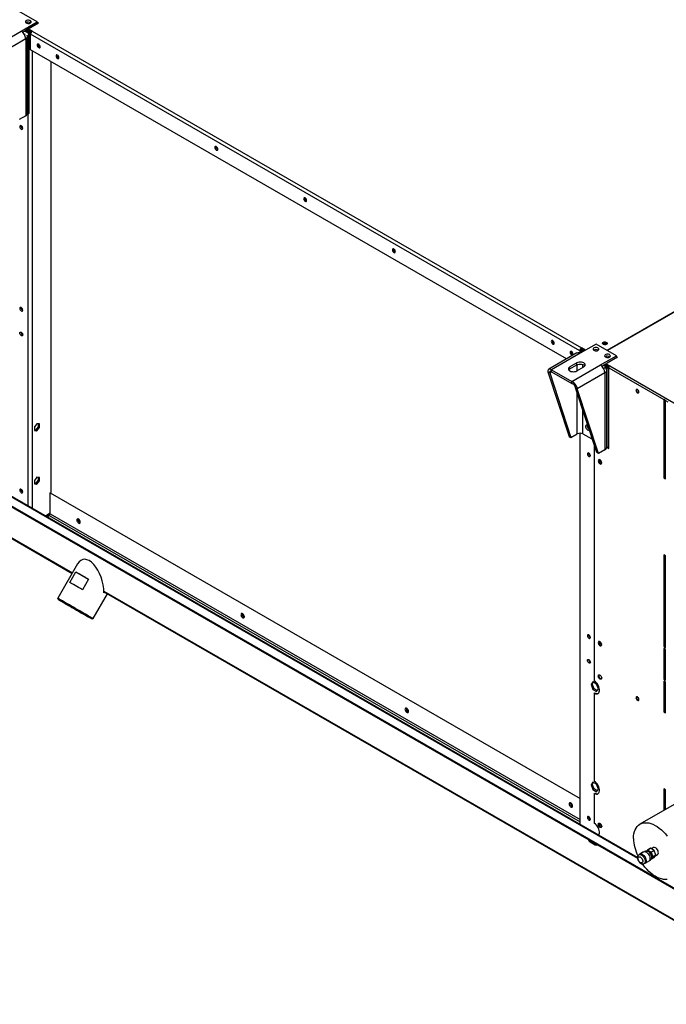
# Model space of a CAD drawing. Units: millimetres. Extents: x 5 to 414, y 3 to 291.
# Drawn here: x 365 to 384, y 114 to 144 of the extents above; entities that cross this region are included whole.
import ezdxf

# ---------------------------------------------------------------- set-up
doc = ezdxf.new("R2010")
doc.units = ezdxf.units.MM

msp = doc.modelspace()

# ---------------------------------------------------------------- linework, layer by layer
at = {"color": 8, "linetype": 'Continuous', "lineweight": 25}
for p, q in [((322.293, 153.589), (383.603, 118.204)), ((364.949, 143.516), (364.954, 143.513)), ((365.041, 143.478), (365.05, 143.483)), ((364.891, 143.365), (364.913, 143.378)), ((364.919, 143.452), (364.896, 143.465)), ((365.134, 142.858), (365.134, 128.884)), ((364.993, 140.97), (364.993, 128.966)), ((345.007, 139.237), (366.356, 126.915)), ((381.767, 133.094), (381.767, 133.276)), ((381.937, 133.192), (381.937, 133.28)), ((380.925, 133.025), (380.983, 133.059)), ((382.569, 133.162), (382.609, 133.185)), ((382.671, 133.192), (382.671, 130.767)), ((381.767, 131.16), (381.767, 132.405)), ((381.937, 131.16), (381.937, 131.887)), ((365.533, 128.654), (365.678, 128.747)), ((365.645, 128.663), (381.857, 119.306)), ((365.678, 128.723), (381.857, 119.385)), ((367.316, 126.361), (389.148, 113.761))]:
    msp.add_line(p, q, dxfattribs=at)
at = {"color": 7, "linetype": 'Continuous', "lineweight": 25}
for p, q in [((383.604, 118.225), (322.324, 153.592)), ((322.231, 153.349), (388.699, 114.987)), ((322.231, 153.319), (388.699, 114.957)), ((365.285, 143.751), (364.666, 144.108)), ((364.793, 143.468), (365.285, 143.751)), ((364.839, 143.433), (364.918, 143.478)), ((364.949, 143.721), (364.941, 143.716)), ((365.041, 143.437), (364.949, 143.49)), ((365.29, 143.707), (364.954, 143.513)), ((365.005, 143.523), (364.954, 143.493)), ((364.984, 143.51), (365.041, 143.478)), ((365.005, 143.539), (365.32, 143.721)), ((365.138, 143.462), (365.005, 143.539)), ((365.005, 143.508), (365.005, 143.539)), ((365.115, 143.445), (365.005, 143.508)), ((365.041, 143.478), (365.041, 143.437)), ((365.069, 143.743), (365.068, 143.744)), ((365.285, 143.71), (365.285, 143.751)), ((365.32, 143.721), (365.285, 143.741)), ((365.285, 143.71), (365.29, 143.707)), ((365.29, 143.707), (365.29, 143.703)), ((365.293, 143.705), (365.29, 143.707)), ((363.924, 142.966), (364.793, 143.468)), ((364.931, 143.229), (364.089, 142.742)), ((364.936, 143.462), (364.919, 143.452)), ((365.025, 143.391), (364.919, 143.452)), ((364.931, 143.229), (364.931, 140.877)), ((365.042, 143.401), (364.936, 143.462)), ((365.028, 143.415), (364.937, 143.468)), ((364.988, 140.956), (364.988, 143.308)), ((365.023, 143.412), (365.028, 143.415)), ((365.042, 143.401), (365.025, 143.391)), ((365.025, 140.951), (365.025, 143.391)), ((365.042, 140.961), (365.042, 143.401)), ((381.84, 133.696), (365.081, 143.369)), ((365.081, 142.889), (365.081, 143.369)), ((365.134, 143.46), (365.138, 143.462)), ((365.134, 143.46), (381.893, 133.788)), ((381.438, 133.449), (365.081, 142.889)), ((365.355, 142.975), (365.371, 142.969)), ((365.93, 142.643), (365.946, 142.637)), ((365.7, 142.532), (365.7, 129.373)), ((364.931, 140.877), (364.737, 140.765)), ((364.988, 140.972), (365.025, 140.951)), ((365.042, 140.961), (365.025, 140.951)), ((364.79, 140.566), (364.79, 140.575)), ((382.675, 133.714), (393.856, 140.167)), ((393.865, 140.152), (382.693, 133.704)), ((370.776, 139.846), (370.792, 139.84)), ((345.008, 139.215), (366.347, 126.899)), ((373.487, 138.281), (373.503, 138.276)), ((376.198, 136.717), (376.213, 136.711)), ((364.79, 135.013), (364.79, 135.022)), ((381.044, 133.92), (381.06, 133.914)), ((382.344, 133.906), (381.852, 133.622)), ((382.962, 133.549), (382.344, 133.906)), ((381.755, 133.632), (380.899, 133.138)), ((381.852, 133.622), (380.983, 133.12)), ((381.619, 133.588), (381.635, 133.582)), ((381.866, 133.712), (381.84, 133.696)), ((381.84, 133.696), (381.84, 133.629)), ((381.893, 133.682), (381.857, 133.662)), ((381.857, 133.625), (381.857, 133.662)), ((381.889, 133.643), (381.857, 133.662)), ((381.866, 133.712), (381.866, 133.667)), ((381.896, 133.79), (381.893, 133.788)), ((381.893, 133.758), (381.893, 133.788)), ((381.896, 133.76), (381.893, 133.758)), ((381.924, 133.664), (381.893, 133.682)), ((382.02, 133.719), (381.896, 133.79)), ((381.896, 133.76), (381.896, 133.79)), ((381.994, 133.704), (381.896, 133.76)), ((381.905, 133.745), (381.914, 133.75)), ((381.905, 133.745), (381.985, 133.699)), ((381.905, 133.704), (381.905, 133.745)), ((381.949, 133.678), (381.905, 133.704)), ((382.471, 133.265), (382.962, 133.549)), ((382.962, 133.487), (382.962, 133.549)), ((381.752, 133.329), (381.539, 133.207)), ((381.539, 133.146), (381.752, 133.268)), ((381.601, 132.763), (382.471, 133.265)), ((381.752, 133.268), (381.752, 133.329)), ((382.516, 133.23), (382.626, 133.293)), ((382.671, 133.192), (382.561, 133.256)), ((382.706, 133.213), (382.596, 133.276)), ((382.626, 133.518), (382.619, 133.513)), ((382.718, 133.234), (382.621, 133.29)), ((382.626, 133.314), (382.759, 133.237)), ((382.626, 133.293), (382.744, 133.225)), ((382.662, 133.334), (382.679, 133.324)), ((382.998, 133.508), (382.679, 133.324)), ((382.962, 133.528), (382.998, 133.508)), ((382.962, 133.508), (382.98, 133.498)), ((380.925, 133.025), (380.872, 133.056)), ((380.872, 133.056), (381.52, 131.078)), ((380.925, 133.025), (381.573, 131.048)), ((380.983, 133.12), (381.601, 132.763)), ((380.983, 133.059), (380.983, 133.12)), ((380.983, 133.059), (381.601, 132.702)), ((381.539, 133.146), (381.539, 133.207)), ((381.752, 133.084), (381.964, 133.207)), ((382.609, 133.026), (381.766, 132.54)), ((382.609, 133.026), (382.609, 130.674)), ((382.666, 130.754), (382.666, 133.106)), ((382.671, 133.192), (382.706, 133.213)), ((382.718, 133.24), (382.718, 133.234)), ((382.724, 133.176), (384.403, 132.207)), ((382.724, 130.716), (382.724, 133.176)), ((382.759, 133.237), (388.867, 129.712)), ((381.601, 132.702), (381.601, 132.763)), ((381.713, 132.57), (381.766, 132.54)), ((382.361, 130.593), (381.713, 132.57)), ((382.414, 130.562), (381.766, 132.54)), ((384.456, 132.176), (384.403, 132.207)), ((384.403, 132.207), (384.403, 129.818)), ((384.421, 132.197), (384.421, 129.828)), ((384.456, 132.176), (384.527, 132.135)), ((384.456, 129.788), (384.456, 132.176)), ((365.276, 131.47), (365.196, 131.371)), ((365.355, 131.463), (365.276, 131.47)), ((365.32, 131.377), (365.32, 131.466)), ((365.355, 131.357), (365.355, 131.463)), ((365.196, 131.371), (365.196, 131.265)), ((365.196, 131.282), (365.24, 131.278)), ((365.196, 131.265), (365.276, 131.258)), ((365.24, 131.278), (365.32, 131.377)), ((365.24, 131.278), (365.276, 131.258)), ((365.276, 131.258), (365.355, 131.357)), ((365.32, 131.377), (365.355, 131.357)), ((381.573, 131.048), (381.767, 131.16)), ((381.857, 119.232), (381.857, 131.18)), ((381.937, 131.16), (382.206, 131.005)), ((382.069, 131.419), (382.069, 131.428)), ((381.52, 131.078), (381.573, 131.048)), ((382.206, 131.005), (382.206, 131.067)), ((382.223, 131.015), (382.206, 131.005)), ((382.114, 130.568), (382.115, 130.577)), ((382.286, 130.822), (382.286, 123.613)), ((382.414, 130.562), (382.361, 130.593)), ((382.609, 130.674), (382.414, 130.562)), ((382.724, 130.736), (382.666, 130.77)), ((382.666, 130.749), (382.724, 130.716)), ((365.276, 129.837), (365.196, 129.738)), ((365.196, 129.738), (365.196, 129.632)), ((365.196, 129.649), (365.24, 129.645)), ((365.24, 129.645), (365.32, 129.744)), ((365.24, 129.645), (365.276, 129.624)), ((365.355, 129.829), (365.276, 129.837)), ((365.276, 129.624), (365.355, 129.723)), ((365.32, 129.744), (365.32, 129.833)), ((365.32, 129.744), (365.355, 129.723)), ((365.355, 129.723), (365.355, 129.829)), ((384.421, 129.828), (384.403, 129.818)), ((384.403, 129.818), (384.456, 129.788)), ((384.421, 129.828), (384.456, 129.808)), ((364.79, 129.46), (364.79, 129.469)), ((365.196, 129.632), (365.276, 129.624)), ((365.678, 129.36), (365.7, 129.373)), ((365.678, 129.36), (381.857, 120.022)), ((365.678, 128.723), (365.678, 129.36)), ((365.56, 128.639), (365.677, 128.714)), ((365.584, 128.624), (365.645, 128.663)), ((384.456, 127.44), (384.403, 127.47)), ((384.403, 127.47), (384.403, 124.663)), ((384.421, 127.46), (384.421, 124.673)), ((384.456, 124.633), (384.456, 127.44)), ((366.515, 127.189), (365.909, 126.141)), ((366.277, 126.621), (366.464, 126.946)), ((366.464, 126.946), (366.85, 126.724)), ((366.85, 126.724), (366.662, 126.399)), ((367.317, 126.339), (389.156, 113.735)), ((365.909, 126.141), (365.918, 126.107)), ((366.992, 125.516), (367.43, 126.274)), ((366.958, 125.507), (366.992, 125.516)), ((382.114, 125.015), (382.115, 125.024)), ((384.421, 124.673), (384.403, 124.663)), ((384.403, 124.663), (384.456, 124.633)), ((384.456, 124.571), (384.403, 124.602)), ((384.403, 124.602), (384.403, 123.668)), ((384.421, 124.673), (384.456, 124.653)), ((384.421, 124.592), (384.421, 123.678)), ((384.456, 123.637), (384.456, 124.571)), ((384.421, 123.678), (384.403, 123.668)), ((384.403, 123.668), (384.456, 123.637)), ((384.421, 123.678), (384.456, 123.658)), ((382.242, 123.585), (382.185, 123.504)), ((382.22, 123.524), (382.185, 123.504)), ((382.185, 123.504), (382.242, 123.356)), ((382.22, 123.524), (382.257, 123.576)), ((382.278, 123.377), (382.22, 123.524)), ((382.357, 123.519), (382.242, 123.585)), ((382.278, 123.377), (382.242, 123.356)), ((382.242, 123.356), (382.357, 123.29)), ((382.377, 123.319), (382.278, 123.377)), ((382.414, 123.372), (382.357, 123.519)), ((382.357, 123.29), (382.414, 123.372)), ((384.456, 123.576), (384.403, 123.607)), ((384.403, 123.607), (384.403, 122.673)), ((384.421, 123.596), (384.421, 122.683)), ((384.456, 122.642), (384.456, 123.576)), ((382.286, 123.237), (382.304, 123.247)), ((382.286, 123.237), (382.286, 120.55)), ((384.421, 122.683), (384.403, 122.673)), ((384.403, 122.673), (384.456, 122.642)), ((384.421, 122.683), (384.456, 122.662)), ((382.242, 120.522), (382.185, 120.441)), ((382.22, 120.462), (382.185, 120.441)), ((382.185, 120.441), (382.242, 120.294)), ((382.22, 120.462), (382.257, 120.514)), ((382.278, 120.314), (382.22, 120.462)), ((382.357, 120.456), (382.242, 120.522)), ((382.278, 120.314), (382.242, 120.294)), ((382.377, 120.257), (382.278, 120.314)), ((382.414, 120.309), (382.357, 120.456)), ((384.456, 120.284), (384.403, 120.315)), ((384.403, 120.315), (384.403, 119.657)), ((382.242, 120.294), (382.357, 120.228)), ((382.286, 120.175), (382.304, 120.185)), ((382.286, 120.175), (382.286, 119.264)), ((382.357, 120.228), (382.414, 120.309)), ((385.077, 120.046), (383.68, 119.24)), ((384.421, 120.304), (384.421, 119.667)), ((384.456, 119.687), (384.456, 120.284)), ((382.114, 119.461), (382.115, 119.47)), ((382.184, 118.716), (382.158, 118.701)), ((382.158, 118.701), (382.317, 118.609)), ((382.18, 118.719), (382.184, 118.716)), ((382.184, 118.716), (382.344, 118.625)), ((382.344, 118.625), (382.317, 118.609)), ((382.344, 118.625), (382.348, 118.622)), ((384.094, 118.522), (384.029, 118.484)), ((383.676, 118.319), (383.65, 118.304)), ((383.787, 118.392), (383.672, 118.326)), ((383.844, 118.416), (383.816, 118.4)), ((383.91, 118.449), (383.891, 118.422)), ((383.91, 118.449), (383.998, 118.5)), ((384.001, 118.5), (383.912, 118.449)), ((384.02, 118.387), (383.912, 118.449)), ((384.109, 118.438), (384.001, 118.5)), ((384.02, 118.387), (384.109, 118.438)), ((384.111, 118.435), (384.023, 118.384)), ((384.077, 118.244), (384.023, 118.384)), ((384.023, 118.164), (384.077, 118.241)), ((384.023, 118.164), (384.111, 118.215)), ((384.077, 118.244), (384.165, 118.295)), ((384.165, 118.292), (384.077, 118.241)), ((384.165, 118.295), (384.111, 118.435)), ((384.111, 118.215), (384.165, 118.292)), ((384.151, 118.271), (384.217, 118.31)), ((383.806, 118.033), (383.832, 118.049)), ((383.836, 118.042), (383.951, 118.109)), ((383.972, 118.129), (384, 118.146)), ((384.02, 118.165), (384.02, 118.164))]:
    msp.add_line(p, q, dxfattribs=at)
at = {"color": 7, "linetype": 'Continuous', "lineweight": 25, "flags": 128}
for points in [[(365.073, 143.71), (365.089, 143.724), (365.098, 143.74), (365.096, 143.757), (365.086, 143.772), (365.067, 143.785), (365.043, 143.793), (365.014, 143.797), (364.986, 143.795), (364.96, 143.787), (364.94, 143.776), (364.927, 143.761), (364.923, 143.744), (364.929, 143.728), (364.944, 143.714), (364.966, 143.703), (364.993, 143.697), (365.022, 143.696), (365.049, 143.701), (365.073, 143.71)], [(365.08, 143.715), (365.069, 143.723), (365.068, 143.723)], [(365.09, 143.724), (365.086, 143.729), (365.069, 143.743)], [(365.374, 142.985), (365.37, 143.007), (365.361, 143.03), (365.346, 143.049), (365.329, 143.063), (365.312, 143.069), (365.297, 143.067), (365.287, 143.055), (365.284, 143.037), (365.287, 143.015), (365.297, 142.993), (365.312, 142.973), (365.329, 142.959), (365.346, 142.953), (365.361, 142.956), (365.37, 142.967), (365.374, 142.985)], [(365.948, 142.654), (365.945, 142.676), (365.935, 142.698), (365.921, 142.718), (365.903, 142.732), (365.886, 142.738), (365.871, 142.735), (365.862, 142.724), (365.858, 142.706), (365.862, 142.684), (365.871, 142.661), (365.886, 142.642), (365.903, 142.628), (365.921, 142.622), (365.935, 142.625), (365.945, 142.636), (365.948, 142.654)], [(364.843, 140.495), (364.839, 140.516), (364.83, 140.538), (364.815, 140.558), (364.798, 140.571), (364.782, 140.577), (364.767, 140.575), (364.758, 140.563), (364.754, 140.546), (364.758, 140.524), (364.767, 140.502), (364.782, 140.483), (364.798, 140.469), (364.815, 140.463), (364.83, 140.466), (364.839, 140.477), (364.843, 140.495)], [(370.795, 139.857), (370.792, 139.878), (370.782, 139.901), (370.767, 139.921), (370.75, 139.935), (370.733, 139.941), (370.718, 139.938), (370.708, 139.926), (370.705, 139.909), (370.708, 139.887), (370.718, 139.864), (370.733, 139.844), (370.75, 139.83), (370.767, 139.824), (370.782, 139.827), (370.792, 139.839), (370.795, 139.857)], [(373.506, 138.292), (373.502, 138.314), (373.492, 138.337), (373.478, 138.356), (373.461, 138.37), (373.443, 138.376), (373.429, 138.373), (373.419, 138.362), (373.415, 138.344), (373.419, 138.322), (373.429, 138.3), (373.443, 138.28), (373.461, 138.266), (373.478, 138.26), (373.492, 138.263), (373.502, 138.274), (373.506, 138.292)], [(376.216, 136.728), (376.213, 136.75), (376.203, 136.772), (376.188, 136.792), (376.171, 136.806), (376.154, 136.812), (376.139, 136.809), (376.129, 136.798), (376.126, 136.78), (376.129, 136.758), (376.139, 136.735), (376.154, 136.716), (376.171, 136.702), (376.188, 136.696), (376.203, 136.699), (376.213, 136.71), (376.216, 136.728)], [(364.843, 134.942), (364.839, 134.963), (364.83, 134.985), (364.815, 135.005), (364.798, 135.018), (364.782, 135.024), (364.767, 135.021), (364.758, 135.01), (364.754, 134.993), (364.758, 134.971), (364.767, 134.949), (364.782, 134.93), (364.798, 134.916), (364.815, 134.91), (364.83, 134.913), (364.839, 134.924), (364.843, 134.942)], [(364.754, 134.237), (364.758, 134.255), (364.767, 134.266), (364.782, 134.269), (364.798, 134.263), (364.815, 134.249), (364.83, 134.23), (364.839, 134.208), (364.843, 134.186), (364.839, 134.169), (364.83, 134.158), (364.815, 134.155), (364.798, 134.161), (364.782, 134.174), (364.767, 134.194), (364.758, 134.216), (364.754, 134.237)], [(380.973, 133.983), (380.976, 133.961), (380.986, 133.938), (381, 133.918), (381.018, 133.904), (381.035, 133.898), (381.05, 133.901), (381.059, 133.913), (381.063, 133.931), (381.059, 133.952), (381.05, 133.975), (381.035, 133.995), (381.018, 134.009), (381, 134.015), (380.986, 134.012), (380.976, 134), (380.973, 133.983)], [(382.556, 133.895), (382.541, 133.908), (382.534, 133.922), (382.536, 133.937), (382.547, 133.951), (382.566, 133.962), (382.589, 133.968), (382.615, 133.969), (382.64, 133.965), (382.662, 133.957), (382.677, 133.944), (382.683, 133.93), (382.681, 133.915), (382.67, 133.901), (382.652, 133.891), (382.628, 133.884), (382.602, 133.883), (382.577, 133.887), (382.556, 133.895)], [(382.67, 133.901), (382.666, 133.909), (382.653, 133.921), (382.633, 133.929), (382.609, 133.932), (382.585, 133.929), (382.565, 133.921), (382.551, 133.909), (382.547, 133.901)], [(381.547, 133.651), (381.551, 133.629), (381.56, 133.607), (381.575, 133.587), (381.592, 133.573), (381.61, 133.567), (381.624, 133.57), (381.634, 133.581), (381.637, 133.599), (381.634, 133.621), (381.624, 133.643), (381.61, 133.663), (381.592, 133.677), (381.575, 133.683), (381.56, 133.68), (381.551, 133.669), (381.547, 133.651)], [(382.397, 133.712), (382.414, 133.725), (382.422, 133.741), (382.421, 133.758), (382.41, 133.773), (382.391, 133.786), (382.367, 133.795), (382.339, 133.798), (382.31, 133.796), (382.284, 133.789), (382.264, 133.777), (382.251, 133.762), (382.247, 133.746), (382.253, 133.729), (382.268, 133.715), (382.29, 133.704), (382.317, 133.698), (382.346, 133.698), (382.373, 133.702), (382.397, 133.712)], [(382.75, 133.508), (382.767, 133.521), (382.775, 133.537), (382.774, 133.554), (382.764, 133.569), (382.745, 133.582), (382.72, 133.591), (382.692, 133.594), (382.663, 133.592), (382.638, 133.585), (382.617, 133.573), (382.605, 133.558), (382.601, 133.541), (382.607, 133.525), (382.622, 133.511), (382.644, 133.5), (382.671, 133.494), (382.699, 133.493), (382.727, 133.498), (382.75, 133.508)], [(381.964, 133.207), (381.988, 133.225), (382.003, 133.246), (382.008, 133.268), (382.003, 133.291), (381.988, 133.311), (381.964, 133.329), (381.933, 133.343), (381.896, 133.352), (381.858, 133.355), (381.819, 133.352), (381.783, 133.343), (381.752, 133.329)], [(381.752, 133.268), (381.783, 133.282), (381.819, 133.29), (381.858, 133.293), (381.896, 133.29), (381.933, 133.282), (381.964, 133.268), (381.988, 133.25), (381.998, 133.237)], [(381.539, 133.207), (381.516, 133.189), (381.501, 133.168), (381.495, 133.146), (381.501, 133.123), (381.516, 133.102), (381.539, 133.084), (381.57, 133.071), (381.607, 133.062), (381.645, 133.059), (381.684, 133.062), (381.72, 133.071), (381.752, 133.084)], [(381.505, 133.115), (381.516, 133.128), (381.539, 133.146)], [(383.645, 132.44), (383.641, 132.462), (383.632, 132.484), (383.617, 132.503), (383.6, 132.517), (383.584, 132.523), (383.569, 132.52), (383.56, 132.509), (383.556, 132.491), (383.56, 132.47), (383.569, 132.448), (383.584, 132.429), (383.6, 132.415), (383.617, 132.409), (383.632, 132.412), (383.641, 132.423), (383.645, 132.44)], [(383.579, 132.523), (383.577, 132.519), (383.574, 132.502), (383.577, 132.48), (383.587, 132.458), (383.601, 132.439), (383.618, 132.425), (383.635, 132.419), (383.639, 132.419)], [(384.449, 132.089), (384.447, 132.101), (384.441, 132.108), (384.432, 132.11), (384.421, 132.106)], [(382.092, 131.413), (382.073, 131.427), (382.053, 131.432), (382.036, 131.429), (382.023, 131.418), (382.017, 131.399), (382.017, 131.376), (382.023, 131.35), (382.036, 131.324), (382.053, 131.301), (382.073, 131.284), (382.093, 131.274), (382.112, 131.273), (382.127, 131.28), (382.133, 131.289)], [(384.449, 131.069), (384.447, 131.08), (384.441, 131.087), (384.432, 131.089), (384.421, 131.085)], [(382.167, 130.496), (382.163, 130.518), (382.154, 130.54), (382.14, 130.559), (382.123, 130.573), (382.106, 130.579), (382.091, 130.576), (382.082, 130.565), (382.078, 130.547), (382.082, 130.526), (382.091, 130.504), (382.106, 130.484), (382.123, 130.471), (382.14, 130.465), (382.154, 130.468), (382.163, 130.479), (382.167, 130.496)], [(382.512, 130.277), (382.508, 130.3), (382.499, 130.324), (382.485, 130.345), (382.468, 130.363), (382.449, 130.373), (382.432, 130.376), (382.418, 130.37), (382.409, 130.357), (382.405, 130.338), (382.409, 130.315), (382.418, 130.292), (382.432, 130.27), (382.449, 130.253), (382.468, 130.242), (382.485, 130.239), (382.499, 130.245), (382.508, 130.258), (382.512, 130.277)], [(382.431, 130.376), (382.426, 130.368), (382.423, 130.348), (382.426, 130.326), (382.436, 130.302), (382.45, 130.28), (382.467, 130.263), (382.485, 130.252), (382.503, 130.249), (382.504, 130.25)], [(382.448, 130.374), (382.445, 130.372), (382.435, 130.361), (382.432, 130.343), (382.435, 130.322), (382.445, 130.3), (382.459, 130.28), (382.476, 130.267), (382.493, 130.261), (382.507, 130.264), (382.511, 130.266)], [(384.449, 130.048), (384.447, 130.059), (384.441, 130.066), (384.432, 130.068), (384.421, 130.064)], [(364.843, 129.389), (364.839, 129.41), (364.83, 129.432), (364.815, 129.451), (364.798, 129.465), (364.782, 129.471), (364.767, 129.468), (364.758, 129.457), (364.754, 129.44), (364.758, 129.418), (364.767, 129.396), (364.782, 129.377), (364.798, 129.363), (364.815, 129.357), (364.83, 129.36), (364.839, 129.371), (364.843, 129.389)], [(366.491, 128.527), (366.495, 128.504), (366.504, 128.48), (366.518, 128.459), (366.535, 128.441), (366.554, 128.431), (366.571, 128.428), (366.585, 128.434), (366.594, 128.447), (366.597, 128.466), (366.594, 128.489), (366.585, 128.512), (366.571, 128.534), (366.554, 128.551), (366.535, 128.562), (366.518, 128.565), (366.504, 128.559), (366.495, 128.546), (366.491, 128.527)], [(366.464, 126.946), (366.497, 126.928), (366.535, 126.906), (366.578, 126.881), (366.626, 126.853), (366.677, 126.823), (366.732, 126.792), (366.79, 126.758), (366.85, 126.724)], [(384.449, 126.985), (384.447, 126.997), (384.441, 127.004), (384.432, 127.006), (384.421, 127.002)], [(366.662, 126.399), (366.602, 126.433), (366.545, 126.467), (366.49, 126.499), (366.438, 126.528), (366.39, 126.556), (366.347, 126.581), (366.309, 126.603), (366.277, 126.621)], [(366.893, 125.573), (366.852, 125.596), (366.807, 125.623), (366.756, 125.652), (366.701, 125.684), (366.643, 125.718), (366.581, 125.753), (366.518, 125.789), (366.454, 125.826), (366.39, 125.863), (366.327, 125.9), (366.266, 125.935), (366.207, 125.969), (366.151, 126.001), (366.1, 126.031), (366.054, 126.057), (366.013, 126.081), (365.978, 126.101), (365.95, 126.117), (365.929, 126.129), (365.916, 126.137), (365.91, 126.14), (365.909, 126.141)], [(366.862, 125.562), (366.822, 125.585), (366.776, 125.611), (366.725, 125.641), (366.67, 125.673), (366.611, 125.707), (366.55, 125.742), (366.486, 125.779), (366.422, 125.816), (366.359, 125.853), (366.296, 125.889), (366.236, 125.923), (366.179, 125.957), (366.125, 125.987), (366.077, 126.015), (366.033, 126.04), (365.996, 126.062), (365.966, 126.079), (365.943, 126.092), (365.927, 126.101), (365.92, 126.106), (365.919, 126.106), (365.927, 126.101), (365.943, 126.092), (365.966, 126.079), (365.996, 126.062), (366.033, 126.04), (366.076, 126.015), (366.125, 125.987), (366.178, 125.957), (366.235, 125.923), (366.296, 125.889), (366.358, 125.853), (366.422, 125.816), (366.486, 125.779), (366.549, 125.742), (366.611, 125.707), (366.669, 125.673), (366.725, 125.641), (366.776, 125.611), (366.822, 125.585), (366.862, 125.562), (366.896, 125.542), (366.923, 125.527), (366.942, 125.516), (366.954, 125.509), (366.958, 125.507), (366.954, 125.509), (366.942, 125.516), (366.923, 125.527), (366.896, 125.542), (366.862, 125.562)], [(366.792, 125.602), (366.755, 125.624), (366.713, 125.648), (366.666, 125.675), (366.615, 125.705), (366.561, 125.736), (366.504, 125.769), (366.447, 125.802), (366.389, 125.835), (366.332, 125.868), (366.277, 125.9), (366.225, 125.93), (366.176, 125.958), (366.133, 125.983), (366.095, 126.005), (366.063, 126.023), (366.037, 126.038), (366.019, 126.049), (366.008, 126.055), (366.005, 126.057), (366.01, 126.054), (366.022, 126.047), (366.042, 126.035), (366.069, 126.02), (366.102, 126), (366.141, 125.978), (366.186, 125.952), (366.235, 125.924), (366.288, 125.893), (366.344, 125.861), (366.401, 125.828), (366.459, 125.795), (366.516, 125.761), (366.572, 125.729), (366.626, 125.698), (366.676, 125.669), (366.722, 125.642), (366.763, 125.619), (366.798, 125.598), (366.827, 125.582), (366.849, 125.569), (366.864, 125.561), (366.871, 125.557), (366.87, 125.557), (366.861, 125.562), (366.845, 125.572), (366.822, 125.585), (366.792, 125.602)], [(371.605, 125.575), (371.602, 125.598), (371.593, 125.622), (371.579, 125.644), (371.562, 125.661), (371.543, 125.672), (371.526, 125.674), (371.512, 125.669), (371.503, 125.656), (371.499, 125.637), (371.503, 125.614), (371.512, 125.59), (371.526, 125.568), (371.543, 125.551), (371.562, 125.54), (371.579, 125.538), (371.593, 125.543), (371.602, 125.556), (371.605, 125.575)], [(382.167, 124.943), (382.163, 124.965), (382.154, 124.987), (382.14, 125.006), (382.123, 125.02), (382.106, 125.026), (382.091, 125.023), (382.082, 125.012), (382.078, 124.994), (382.082, 124.973), (382.091, 124.951), (382.106, 124.931), (382.123, 124.918), (382.14, 124.912), (382.154, 124.915), (382.163, 124.926), (382.167, 124.943)], [(384.449, 124.944), (384.447, 124.955), (384.441, 124.962), (384.432, 124.964), (384.421, 124.96)], [(382.512, 124.724), (382.508, 124.747), (382.499, 124.77), (382.485, 124.792), (382.468, 124.809), (382.449, 124.82), (382.432, 124.823), (382.418, 124.817), (382.409, 124.804), (382.405, 124.785), (382.409, 124.762), (382.418, 124.739), (382.432, 124.717), (382.449, 124.699), (382.468, 124.689), (382.485, 124.686), (382.499, 124.692), (382.508, 124.705), (382.512, 124.724)], [(382.431, 124.823), (382.426, 124.814), (382.423, 124.795), (382.426, 124.772), (382.436, 124.749), (382.45, 124.727), (382.467, 124.71), (382.485, 124.699), (382.503, 124.696), (382.504, 124.696)], [(382.448, 124.82), (382.445, 124.819), (382.435, 124.808), (382.432, 124.79), (382.435, 124.769), (382.445, 124.747), (382.459, 124.727), (382.476, 124.714), (382.493, 124.708), (382.507, 124.711), (382.511, 124.713)], [(382.078, 124.239), (382.082, 124.256), (382.091, 124.267), (382.106, 124.27), (382.123, 124.264), (382.14, 124.251), (382.154, 124.231), (382.163, 124.209), (382.167, 124.188), (382.163, 124.17), (382.154, 124.159), (382.14, 124.156), (382.123, 124.162), (382.106, 124.176), (382.091, 124.195), (382.082, 124.217), (382.078, 124.239)], [(384.449, 123.923), (384.447, 123.934), (384.441, 123.941), (384.432, 123.943), (384.421, 123.939)], [(382.405, 123.764), (382.409, 123.783), (382.418, 123.796), (382.432, 123.802), (382.449, 123.799), (382.468, 123.789), (382.485, 123.771), (382.499, 123.75), (382.508, 123.726), (382.512, 123.703), (382.508, 123.684), (382.499, 123.671), (382.485, 123.665), (382.468, 123.668), (382.449, 123.679), (382.432, 123.696), (382.418, 123.718), (382.409, 123.741), (382.405, 123.764)], [(382.423, 123.774), (382.426, 123.794), (382.431, 123.802)], [(382.286, 123.237), (382.319, 123.223), (382.351, 123.217), (382.379, 123.221), (382.404, 123.233), (382.423, 123.253), (382.437, 123.281), (382.443, 123.315), (382.443, 123.353), (382.437, 123.395), (382.423, 123.438), (382.404, 123.481), (382.379, 123.521), (382.351, 123.558), (382.319, 123.588), (382.286, 123.613)], [(383.645, 123.049), (383.641, 123.071), (383.632, 123.093), (383.617, 123.112), (383.6, 123.126), (383.584, 123.131), (383.569, 123.129), (383.56, 123.118), (383.556, 123.1), (383.56, 123.079), (383.569, 123.057), (383.584, 123.037), (383.6, 123.024), (383.617, 123.018), (383.632, 123.02), (383.641, 123.031), (383.645, 123.049)], [(383.579, 123.132), (383.577, 123.128), (383.574, 123.11), (383.577, 123.089), (383.587, 123.067), (383.601, 123.047), (383.618, 123.034), (383.635, 123.028), (383.639, 123.028)], [(376.614, 122.685), (376.61, 122.708), (376.601, 122.731), (376.587, 122.753), (376.57, 122.771), (376.551, 122.781), (376.534, 122.784), (376.52, 122.778), (376.511, 122.765), (376.507, 122.746), (376.511, 122.723), (376.52, 122.7), (376.534, 122.678), (376.551, 122.661), (376.57, 122.65), (376.587, 122.647), (376.601, 122.653), (376.61, 122.666), (376.614, 122.685)], [(384.449, 122.902), (384.447, 122.914), (384.441, 122.921), (384.432, 122.922), (384.421, 122.919)], [(382.286, 120.175), (382.319, 120.161), (382.351, 120.155), (382.379, 120.158), (382.404, 120.17), (382.423, 120.191), (382.437, 120.218), (382.443, 120.252), (382.443, 120.291), (382.437, 120.333), (382.423, 120.376), (382.404, 120.418), (382.379, 120.459), (382.351, 120.495), (382.319, 120.526), (382.286, 120.55)], [(381.623, 119.794), (381.62, 119.816), (381.611, 119.84), (381.597, 119.862), (381.58, 119.879), (381.561, 119.89), (381.544, 119.892), (381.53, 119.887), (381.521, 119.874), (381.517, 119.855), (381.521, 119.832), (381.53, 119.808), (381.544, 119.786), (381.561, 119.769), (381.58, 119.759), (381.597, 119.756), (381.611, 119.761), (381.62, 119.774), (381.623, 119.794)], [(382.167, 119.39), (382.163, 119.412), (382.154, 119.434), (382.14, 119.453), (382.123, 119.467), (382.106, 119.472), (382.091, 119.47), (382.082, 119.459), (382.078, 119.441), (382.082, 119.42), (382.091, 119.397), (382.106, 119.378), (382.123, 119.365), (382.14, 119.359), (382.154, 119.361), (382.163, 119.372), (382.167, 119.39)], [(382.424, 118.906), (382.437, 118.932), (382.443, 118.966), (382.443, 119.005), (382.437, 119.046), (382.423, 119.089), (382.404, 119.132), (382.379, 119.172), (382.351, 119.209), (382.319, 119.24), (382.286, 119.264)], [(382.405, 119.232), (382.409, 119.251), (382.418, 119.264), (382.432, 119.27), (382.449, 119.267), (382.468, 119.256), (382.485, 119.239), (382.499, 119.217), (382.508, 119.193), (382.512, 119.171), (382.508, 119.152), (382.499, 119.138), (382.485, 119.133), (382.468, 119.136), (382.449, 119.146), (382.432, 119.164), (382.418, 119.185), (382.409, 119.209), (382.405, 119.232)], [(382.423, 119.242), (382.426, 119.261), (382.431, 119.27)], [(382.448, 119.267), (382.445, 119.266), (382.435, 119.255), (382.432, 119.237), (382.435, 119.216), (382.445, 119.193), (382.459, 119.174), (382.476, 119.16), (382.493, 119.155), (382.507, 119.157), (382.511, 119.16)], [(383.483, 118.804), (383.486, 118.877), (383.495, 118.946), (383.511, 119.01), (383.533, 119.068), (383.56, 119.12), (383.593, 119.166), (383.631, 119.205), (383.674, 119.236), (383.722, 119.26), (383.773, 119.276), (383.829, 119.283), (383.887, 119.283), (383.948, 119.274), (384.01, 119.258), (384.074, 119.234), (384.139, 119.202), (384.204, 119.162), (384.269, 119.116), (384.332, 119.063), (384.394, 119.004), (384.454, 118.94), (384.51, 118.871)], [(384.242, 118.366), (384.239, 118.395), (384.23, 118.425), (384.215, 118.455), (384.195, 118.482), (384.173, 118.503), (384.15, 118.519), (384.127, 118.527), (384.106, 118.526), (384.094, 118.522)], [(383.617, 118.192), (383.621, 118.215), (383.63, 118.233), (383.646, 118.243), (383.665, 118.245), (383.687, 118.238), (383.709, 118.223), (383.73, 118.202), (383.747, 118.176), (383.76, 118.147), (383.767, 118.118), (383.767, 118.093), (383.76, 118.072), (383.747, 118.058), (383.73, 118.052), (383.709, 118.054), (383.687, 118.065), (383.665, 118.083), (383.646, 118.108), (383.63, 118.135), (383.621, 118.164), (383.617, 118.192)], [(383.651, 118.304), (383.666, 118.321), (383.685, 118.331), (383.708, 118.333), (383.734, 118.327), (383.761, 118.314), (383.787, 118.293), (383.812, 118.267), (383.834, 118.236), (383.851, 118.202), (383.863, 118.167), (383.869, 118.133), (383.869, 118.102), (383.863, 118.076), (383.851, 118.055), (383.834, 118.041), (383.812, 118.035), (383.808, 118.035)], [(383.676, 118.319), (383.691, 118.325), (383.715, 118.326), (383.741, 118.318), (383.768, 118.303), (383.793, 118.281), (383.817, 118.253), (383.837, 118.221), (383.852, 118.187), (383.862, 118.153), (383.865, 118.12), (383.862, 118.092), (383.852, 118.068), (383.837, 118.052), (383.832, 118.049)], [(383.787, 118.392), (383.8, 118.398), (383.823, 118.4), (383.849, 118.394), (383.876, 118.38), (383.902, 118.359), (383.927, 118.333), (383.949, 118.302), (383.966, 118.268), (383.978, 118.233), (383.984, 118.2), (383.984, 118.169), (383.978, 118.142), (383.966, 118.121), (383.951, 118.109)], [(383.844, 118.416), (383.859, 118.422), (383.883, 118.423), (383.909, 118.415), (383.936, 118.4), (383.961, 118.378), (383.985, 118.35), (384.005, 118.318), (384.02, 118.284), (384.029, 118.25), (384.033, 118.217), (384.029, 118.189), (384.02, 118.165), (384.005, 118.149), (384, 118.146)], [(384.047, 118.26), (384.044, 118.288), (384.034, 118.318), (384.019, 118.346), (384, 118.372), (383.978, 118.392), (383.955, 118.405), (383.933, 118.41), (383.921, 118.409)], [(384.51, 117.551), (384.454, 117.547), (384.394, 117.552), (384.332, 117.564), (384.269, 117.585), (384.204, 117.613), (384.139, 117.648), (384.074, 117.691), (384.01, 117.741), (383.948, 117.797), (383.887, 117.859), (383.829, 117.925), (383.773, 117.997), (383.756, 118.022)]]:
    msp.add_lwpolyline(points, dxfattribs=at)
at = {"color": 8, "linetype": 'Continuous', "lineweight": 25, "flags": 128}
msp.add_lwpolyline([(383.649, 118.304), (383.665, 118.31), (383.689, 118.311), (383.714, 118.303), (383.741, 118.288), (383.767, 118.266), (383.79, 118.238), (383.81, 118.206), (383.826, 118.172), (383.835, 118.137), (383.838, 118.105), (383.835, 118.076), (383.826, 118.053), (383.81, 118.036), (383.806, 118.033)], dxfattribs=at)
at = {"color": 7, "linetype": 'Continuous', "lineweight": 25}
for centre, radius, start, end in [((364.995, 143.449), 0.0768, 122.6023, 177.3977), ((364.975, 143.461), 0.0384, 122.6023, 177.3977), ((365.011, 143.612), 0.125, 56.1676, 123.8324), ((365.01, 143.61), 0.127, 56.4721, 119.0843), ((364.632, 143.215), 0.3, 2.6023, 57.3977), ((364.901, 143.309), 0.0853, 290.5309, 20.4548), ((365.196, 143.363), 0.115, 122.6023, 177.3977), ((365.4, 143.051), 0.0889, 168.4188, 239.6925), ((365.975, 142.72), 0.0889, 168.4186, 239.6926), ((364.891, 140.966), 0.098, 294.3654, 354.301), ((364.88, 140.568), 0.0907, 181.1621, 244.9389), ((370.821, 139.923), 0.0889, 168.4187, 239.6925), ((373.532, 138.358), 0.0889, 168.4187, 239.6925), ((376.243, 136.794), 0.0889, 168.4187, 239.6925), ((364.88, 135.015), 0.0907, 181.1622, 244.9389), ((364.877, 134.257), 0.0868, 173.5615, 246.4209), ((381.089, 133.997), 0.0889, 168.4187, 239.6925), ((382.609, 133.844), 0.0971, 43.7159, 136.2841), ((382.609, 133.789), 0.102, 73.0718, 106.9282), ((381.664, 133.665), 0.0889, 168.4187, 239.6925), ((381.795, 133.542), 0.0981, 54.3909, 114.3073), ((381.955, 133.691), 0.115, 122.6023, 177.3977), ((381.924, 133.709), 0.0576, 122.6023, 177.3977), ((382.335, 133.613), 0.125, 56.1676, 123.8324), ((382.335, 133.612), 0.126, 56.3885, 123.5015), ((382.31, 133.013), 0.3, 2.6023, 57.3977), ((382.688, 133.409), 0.125, 56.1676, 123.8324), ((382.688, 133.407), 0.127, 56.4721, 119.0843), ((382.58, 133.105), 0.0841, 290.2288, 64.7459), ((382.8, 133.173), 0.0768, 122.6023, 177.3977), ((384.388, 132.092), 0.0615, 302.6023, 357.3977), ((381.852, 130.996), 0.184, 62.616, 117.384), ((382.197, 131.422), 0.129, 177.0274, 235.7816), ((382.203, 131.425), 0.134, 182.4866, 234.1688), ((384.388, 131.071), 0.0615, 302.6023, 357.3977), ((382.204, 130.57), 0.0907, 181.1622, 244.9388), ((382.568, 130.764), 0.098, 294.3654, 354.301), ((382.563, 130.368), 0.0962, 182.6378, 236.8096), ((384.388, 130.051), 0.0615, 302.6023, 357.3977), ((364.88, 129.462), 0.0907, 181.1622, 244.9388), ((365.601, 128.727), 0.0774, 304.4638, 357.2688), ((366.628, 128.545), 0.101, 168.9919, 250.9904), ((366.623, 128.542), 0.0833, 168.1931, 251.7386), ((384.388, 126.988), 0.0615, 302.6023, 357.3977), ((339.599, 78.259), 54.622, 59.9006, 60.021), ((371.636, 125.654), 0.101, 168.9938, 250.9886), ((371.632, 125.651), 0.0835, 168.2475, 251.1956), ((382.204, 125.016), 0.0907, 181.1622, 244.9388), ((384.388, 124.947), 0.0615, 302.6023, 357.3977), ((382.563, 124.815), 0.0962, 182.6378, 236.8096), ((382.201, 124.258), 0.0868, 173.5615, 246.4209), ((384.388, 123.926), 0.0615, 302.6023, 357.3977), ((382.519, 123.771), 0.0962, 177.6707, 260.7436), ((382.368, 123.343), 0.116, 236.219, 288.7129), ((376.644, 122.764), 0.101, 168.9938, 250.9886), ((376.641, 122.761), 0.0837, 168.3063, 250.6553), ((384.388, 122.905), 0.0615, 302.6023, 357.3977), ((382.368, 120.281), 0.116, 236.219, 288.7129), ((381.654, 119.872), 0.101, 168.9919, 250.9904), ((381.649, 119.87), 0.0833, 168.1931, 251.7386), ((382.204, 119.463), 0.0907, 181.1622, 244.9388), ((382.519, 119.238), 0.0962, 177.6707, 260.7436), ((382.563, 119.262), 0.0962, 182.6374, 236.8168), ((382.246, 118.841), 0.166, 206.9737, 237.8324), ((382.349, 118.653), 0.0543, 233.362, 299.8544), ((384.771, 118.834), 1.288, 181.3554, 206.104), ((383.917, 118.386), 0.0629, 94.0654, 96.1792), ((384.005, 118.437), 0.0629, 94.0654, 96.1792), ((383.825, 118.227), 0.253, 38.3777, 39.2142), ((383.986, 118.255), 0.0614, 320.0138, 4.6724), ((383.93, 118.243), 0.147, 359.4009, 0.5991), ((383.913, 118.278), 0.253, 38.3777, 39.2142), ((384.018, 118.294), 0.147, 359.4009, 0.5991), ((384.181, 118.359), 0.0611, 305.3754, 5.9321), ((384.016, 118.227), 0.0629, 274.0654, 276.1792)]:
    msp.add_arc(centre, radius, start, end, dxfattribs=at)
for major_axis, ratio, start_param, end_param in [((-0.203, 0.758), 0.517638, 4.234982, 6.760969), ((0.758, 0.203), 0.517479, 5.190173, 5.23152)]:
    msp.add_ellipse((366.876, 126.564), major_axis=major_axis, ratio=ratio, start_param=start_param, end_param=end_param, dxfattribs=at)
for points, knots in [([(365.103, 143.429), (365.097, 143.436), (365.084, 143.452), (365.061, 143.469), (365.046, 143.475), (365.041, 143.478)], [0, 0, 0, 0, 0.335333, 0.760924, 1, 1, 1, 1]), ([(365.028, 143.415), (365.033, 143.411), (365.043, 143.402), (365.061, 143.394), (365.076, 143.39), (365.083, 143.389), (365.085, 143.389)], [0, 0, 0, 0, 0.297666, 0.595332, 0.89288, 1, 1, 1, 1]), ([(365.09, 143.404), (365.086, 143.408), (365.079, 143.416), (365.064, 143.428), (365.051, 143.434), (365.043, 143.436), (365.041, 143.437)], [0, 0, 0, 0, 0.268568, 0.586053, 0.903537, 1, 1, 1, 1]), ([(365.042, 143.371), (365.046, 143.369), (365.059, 143.365), (365.072, 143.364), (365.081, 143.363)], [0, 0, 0, 0, 0.304916, 1, 1, 1, 1]), ([(380.983, 133.12), (380.969, 133.129), (380.942, 133.145), (380.906, 133.145), (380.88, 133.125), (380.87, 133.093), (380.871, 133.066), (380.872, 133.056)], [0, 0, 0, 0, 0.216358, 0.432723, 0.649088, 0.865454, 1, 1, 1, 1]), ([(380.983, 133.059), (380.975, 133.064), (380.961, 133.075), (380.941, 133.077), (380.927, 133.067), (380.922, 133.048), (380.924, 133.032), (380.925, 133.025)], [0, 0, 0, 0, 0.201879, 0.420927, 0.63998, 0.859032, 1, 1, 1, 1]), ([(382.671, 133.192), (382.679, 133.186), (382.695, 133.175), (382.715, 133.169), (382.724, 133.167)], [0, 0, 0, 0, 0.569297, 1, 1, 1, 1]), ([(382.706, 133.213), (382.711, 133.208), (382.717, 133.202), (382.726, 133.198), (382.728, 133.197)], [0, 0, 0, 0, 0.713997, 1, 1, 1, 1]), ([(382.743, 133.223), (382.743, 133.224), (382.737, 133.228), (382.728, 133.232), (382.72, 133.234), (382.718, 133.234)], [0, 0, 0, 0, 0.074309, 0.784285, 1, 1, 1, 1]), ([(381.766, 132.54), (381.763, 132.558), (381.756, 132.593), (381.726, 132.652), (381.684, 132.705), (381.641, 132.743), (381.612, 132.757), (381.601, 132.763)], [0, 0, 0, 0, 0.216358, 0.432723, 0.649088, 0.865454, 1, 1, 1, 1]), ([(381.713, 132.57), (381.711, 132.58), (381.705, 132.601), (381.685, 132.635), (381.657, 132.667), (381.628, 132.69), (381.609, 132.698), (381.601, 132.702)], [0, 0, 0, 0, 0.201879, 0.420927, 0.63998, 0.859032, 1, 1, 1, 1]), ([(383.65, 118.303), (383.647, 118.302), (383.637, 118.297), (383.623, 118.282), (383.61, 118.26), (383.604, 118.236), (383.603, 118.22), (383.603, 118.212)], [0, 0, 0, 0, 0.076984, 0.31754, 0.552812, 0.795957, 1, 1, 1, 1]), ([(383.603, 118.212), (383.603, 118.206), (383.603, 118.189), (383.61, 118.161), (383.622, 118.128), (383.64, 118.098), (383.662, 118.07), (383.688, 118.047), (383.715, 118.031), (383.743, 118.022), (383.769, 118.021), (383.791, 118.025), (383.801, 118.032), (383.805, 118.034)], [0, 0, 0, 0, 0.0593749, 0.1629287, 0.2663415, 0.3696871, 0.4738628, 0.5798744, 0.6892033, 0.7836106, 0.871939, 0.9568437, 1, 1, 1, 1])]:
    msp.add_open_spline(points, degree=3, knots=knots, dxfattribs=at)

doc.saveas('drawing.dxf')
